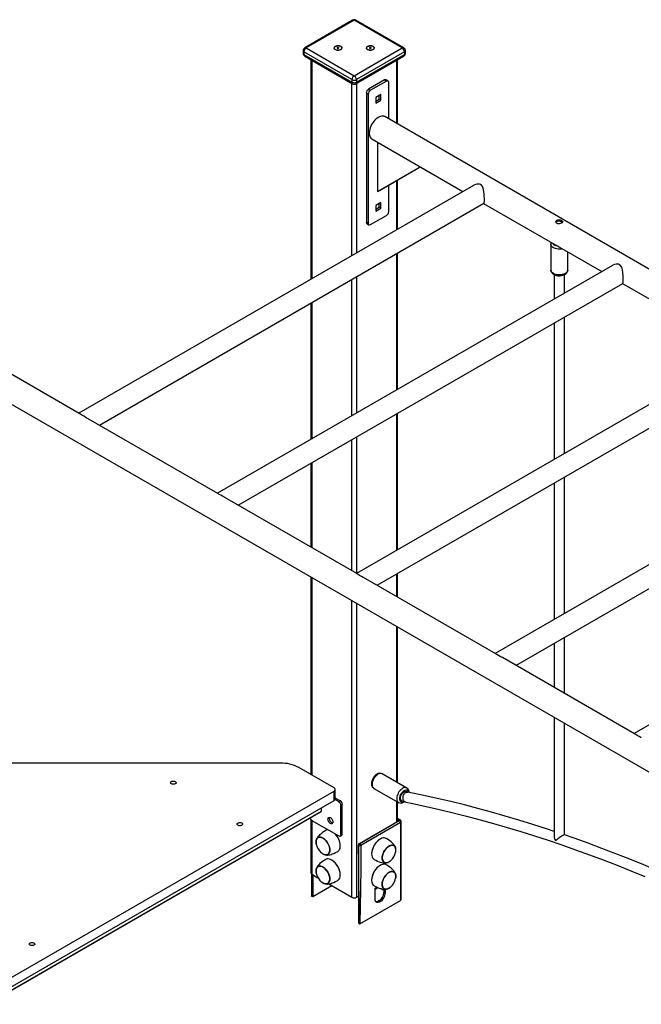
# Model space of a CAD drawing. Units: millimetres. Extents: x 24067 to 41544, y 14992 to 26678.
# Drawn here: x 39464 to 40426, y 20121 to 21647 of the extents above; entities that cross this region are included whole.
import ezdxf

# ---------------------------------------------------------------- set-up
doc = ezdxf.new("R2010")
doc.units = ezdxf.units.MM
doc.layers.add('AXONOMETRIC', color=7, linetype='Continuous')
doc.layers.add('TIPTAP_DIM', color=9, linetype='Continuous')

# ---------------------------------------------------------------- blocks, each defined once
blk = doc.blocks.new('TKR001-4_axonometric')
at = {"layer": 'AXONOMETRIC'}
for p, q in [((1259.2, 3846), (1185, 3803.2)), ((1261.7, 3845.8), (1187.5, 3802.9)), ((1336, 3802.9), (1261.7, 3845.8)), ((1338.5, 3803.2), (1264.2, 3846)), ((1182.5, 3798.8), (1182.5, 3794.7)), ((1187.5, 3802.9), (1261.7, 3760)), ((1236, 3803.7), (1235.3, 3803.3)), ((1235.3, 3803.3), (1236, 3802.9)), ((1236, 3802.9), (1235.3, 3802.5)), ((1235.3, 3802.5), (1236, 3802.1)), ((1236.7, 3803.3), (1236, 3803.7)), ((1236, 3802.9), (1236, 3803.7)), ((1236.3, 3802.2), (1236, 3802.9)), ((1236, 3802.1), (1236.7, 3802.5)), ((1237.4, 3803.7), (1236.7, 3803.3)), ((1236.7, 3802.5), (1236.7, 3803.3)), ((1236.7, 3802.5), (1237.4, 3802.1)), ((1237.2, 3802.2), (1237.4, 3802.9)), ((1238.1, 3803.3), (1237.4, 3803.7)), ((1237.4, 3802.9), (1237.4, 3803.7)), ((1237.4, 3802.9), (1238.1, 3803.3)), ((1238.1, 3802.5), (1237.4, 3802.9)), ((1237.4, 3802.1), (1238.1, 3802.5)), ((1261.7, 3760), (1336, 3802.9)), ((1286, 3803.7), (1285.3, 3803.3)), ((1285.3, 3803.3), (1286, 3802.9)), ((1286, 3802.9), (1285.3, 3802.5)), ((1285.3, 3802.5), (1286, 3802.1)), ((1286.7, 3803.3), (1286, 3803.7)), ((1286, 3802.9), (1286, 3803.7)), ((1286.3, 3802.2), (1286, 3802.9)), ((1286, 3802.1), (1286.7, 3802.5)), ((1287.4, 3803.7), (1286.7, 3803.3)), ((1286.7, 3802.5), (1286.7, 3803.3)), ((1286.7, 3802.5), (1287.4, 3802.1)), ((1287.2, 3802.2), (1287.4, 3802.9)), ((1288.1, 3803.3), (1287.4, 3803.7)), ((1287.4, 3802.9), (1287.4, 3803.7)), ((1287.4, 3802.9), (1288.1, 3803.3)), ((1288.1, 3802.5), (1287.4, 3802.9)), ((1287.4, 3802.1), (1288.1, 3802.5)), ((1341, 3794.7), (1341, 3798.8)), ((1258.2, 3753.9), (1183.9, 3796.8)), ((1183.9, 3796.8), (1183.9, 3792.7)), ((1183.9, 3792.7), (1258.2, 3749.8)), ((1185, 3790.4), (1259.2, 3747.5)), ((1194.5, 3784.9), (1194.5, 3444.6)), ((1196, 3784.1), (1196, 3445.4)), ((1264.2, 3747.5), (1338.5, 3790.4)), ((1339.5, 3796.8), (1265.2, 3753.9)), ((1265.2, 3749.8), (1339.5, 3792.7)), ((1327.5, 3686), (1327.5, 3784.1)), ((1328.9, 3685.1), (1328.9, 3784.9)), ((1339.5, 3796.8), (1339.5, 3792.7)), ((1258.2, 3753.9), (1258.2, 3749.8)), ((1265.2, 3753.9), (1265.2, 3749.8)), ((1308.7, 3753.3), (1284, 3739)), ((1308.7, 3753.3), (1311.6, 3751.7)), ((1314.1, 3751.9), (1311.2, 3753.6)), ((1258.2, 3481.3), (1258.2, 3748.1)), ((1265.2, 3748.1), (1265.2, 3485.4)), ((1286.8, 3737.4), (1284, 3739)), ((1311.6, 3751.7), (1286.8, 3737.4)), ((1315.1, 3693.1), (1315.1, 3749.6)), ((1280.5, 3732.9), (1283.3, 3731.3)), ((1280.5, 3732.9), (1280.5, 3532.8)), ((1283.3, 3731.3), (1283.3, 3531.2)), ((1303.1, 3730.8), (1295.3, 3726.4)), ((1295.3, 3726.4), (1295.3, 3717.4)), ((1295.3, 3720.6), (1300.2, 3723.5)), ((1300.2, 3723.5), (1300.2, 3729.2)), ((1303.1, 3721.9), (1300.2, 3723.5)), ((1303.1, 3721.9), (1303.1, 3730.8)), ((1295.3, 3717.4), (1303.1, 3721.9)), ((2678, 2906.3), (1309.2, 3696.5)), ((1289.2, 3661.9), (1430.1, 3580.6)), ((1297.8, 3656.9), (1297.8, 3580.4)), ((1297.8, 3580.4), (1364, 3618.7)), ((1300.6, 3582), (1364, 3618.7)), ((1446.4, 3590), (835.1, 3237.1)), ((1315.1, 3549.6), (1315.1, 3590.4)), ((1327.5, 3521.3), (1327.5, 3597.6)), ((1328.9, 3522.2), (1328.9, 3598.4)), ((1300.6, 3582), (1297.8, 3580.4)), ((867.1, 3218.6), (1462.4, 3562.3)), ((1303.1, 3563.5), (1295.3, 3559)), ((1295.3, 3559), (1295.3, 3550)), ((1295.3, 3553.3), (1300.2, 3556.1)), ((1295.3, 3550), (1303.1, 3554.5)), ((1300.2, 3556.1), (1300.2, 3561.8)), ((1303.1, 3554.5), (1300.2, 3556.1)), ((1303.1, 3554.5), (1303.1, 3563.5)), ((1462.1, 3562.1), (1645, 3456.5)), ((1286.8, 3529.2), (1311.6, 3543.5)), ((1283.3, 3531.2), (1280.5, 3532.8)), ((1281.5, 3530.6), (1284.3, 3528.9)), ((1566.2, 3498.8), (1566.2, 3458.8)), ((1327.5, 3273.1), (1327.5, 3484.4)), ((1328.9, 3274), (1328.9, 3485.2)), ((1592.2, 3458.8), (1592.2, 3487)), ((1661.4, 3465.9), (1050, 3113)), ((1265.2, 3448.5), (1265.2, 3237.2)), ((1571.2, 3451.8), (1571.2, 3413.8)), ((1587.2, 3423.1), (1587.2, 3451.8)), ((1082, 3094.5), (1677.4, 3438.2)), ((1258.2, 3233.1), (1258.2, 3444.4)), ((1677, 3438), (1860, 3332.4)), ((1194.5, 3407.6), (1194.5, 3196.4)), ((1196, 3408.5), (1196, 3197.2)), ((1571.2, 3376.9), (1571.2, 3165.7)), ((1587.2, 3174.9), (1587.2, 3386.1)), ((1876.3, 3341.8), (1265, 2988.9)), ((835.8, 3236.6), (674.2, 3330)), ((1297, 2970.4), (1892.3, 3314.1)), ((654.2, 3295.3), (2043, 2493.6)), ((1327.5, 3025), (1327.5, 3236.2)), ((1328.9, 3025.8), (1328.9, 3237)), ((1050.8, 3112.5), (846.3, 3230.6)), ((2091.3, 3217.7), (1480, 2864.8)), ((1258.2, 2992.8), (1258.2, 3196.2)), ((1265.2, 3200.3), (1265.2, 2989)), ((1512, 2846.3), (2107.3, 3190)), ((1194.5, 3159.4), (1194.5, 3029.6)), ((1196, 3160.3), (1196, 3028.8)), ((1571.2, 3128.7), (1571.2, 2917.5)), ((1587.2, 2926.7), (1587.2, 3137.9)), ((1265.8, 2988.5), (1061.3, 3106.5)), ((2306.3, 3093.6), (1694.9, 2740.7)), ((1194.5, 2983.4), (1194.5, 2677.3)), ((1196, 2982.6), (1196, 2676.5)), ((1480.7, 2864.4), (1276.2, 2982.4)), ((1327.5, 2952.8), (1327.5, 2988)), ((1328.9, 2952), (1328.9, 2988.9)), ((1258.2, 2487.1), (1258.2, 2946.7)), ((1265.2, 2942.6), (1265.2, 2487.1)), ((1327.5, 2665.4), (1327.5, 2906.6)), ((1328.9, 2664.5), (1328.9, 2905.8)), ((1587.2, 2802.9), (1587.2, 2889.8)), ((1571.2, 2880.5), (1571.2, 2812.1)), ((1695.7, 2740.3), (1491.2, 2858.3)), ((1571.2, 2765.9), (1571.2, 2581.8)), ((1587.2, 2583.6), (1587.2, 2756.7)), ((1147.6, 2694.9), (694, 2694.9)), ((1230.6, 2656.5), (1175.8, 2688.1)), ((1343.2, 2656.3), (1305, 2678.4)), ((1292, 2655.8), (1330.2, 2633.8)), ((694, 2341.8), (1230.6, 2651.6)), ((1230.6, 2636.9), (1230.6, 2651.6)), ((1232.4, 2639.3), (1232.4, 2654)), ((1239.8, 2636.5), (1232.4, 2640.8)), ((694, 2327.1), (1230.6, 2636.9)), ((1210.8, 2620.6), (1210.8, 2625.5)), ((1232.2, 2638.4), (1237.7, 2635.3)), ((1237.7, 2635.3), (1239.8, 2636.5)), ((1243.3, 2630.4), (1241.2, 2629.1)), ((1241.2, 2584.2), (1241.2, 2629.1)), ((1243.3, 2585.4), (1243.3, 2630.4)), ((1327.5, 2603.8), (1327.5, 2635.4)), ((1328.9, 2604.7), (1328.9, 2634.5)), ((694, 2322.2), (1210.8, 2620.6)), ((694, 2321.2), (1210.2, 2619.2)), ((1332.8, 2606.9), (1328.9, 2609.1)), ((1194.5, 2607.2), (1194.5, 2525)), ((1195.2, 2606.7), (1237.7, 2582.2)), ((1196, 2606.3), (1196, 2523)), ((1269.8, 2570.5), (1331.2, 2606)), ((1270.2, 2570.3), (1331.5, 2605.8)), ((1333.3, 2602.7), (1272, 2567.3)), ((1331.5, 2606.8), (1328.9, 2608.3)), ((1331.2, 2606.6), (1328.9, 2607.9)), ((1331.2, 2606.6), (1331.5, 2606.8)), ((1331.2, 2606.6), (1331.2, 2606)), ((1331.5, 2605.8), (1331.2, 2606)), ((1333.3, 2602.7), (1333.3, 2482.3)), ((1334.4, 2483.8), (1334.4, 2604.2)), ((1240.2, 2581.9), (1242.3, 2583.2)), ((1241.2, 2584.2), (1243.3, 2585.4)), ((1202.9, 2575), (1202.8, 2574.4)), ((1240.2, 2566.7), (1240.2, 2566.8)), ((1268.4, 2567.3), (1268.1, 2567.5)), ((1268.1, 2567.5), (1268.1, 2447)), ((1269.8, 2570.5), (1270.2, 2570.3)), ((1301.8, 2577.3), (1301.8, 2577.2)), ((1288.6, 2554.4), (1288.6, 2554.4)), ((1227.1, 2544.7), (1227, 2544.7)), ((1301.8, 2536.4), (1301.8, 2536.4)), ((1313.7, 2541), (1314, 2541)), ((1195.7, 2523.2), (1195.4, 2489.1)), ((1196, 2522.9), (1195.5, 2488.9)), ((1196, 2523), (1205.6, 2517.4)), ((1197.4, 2522.2), (1197.4, 2487.9)), ((1202.9, 2530.1), (1202.8, 2529.4)), ((1240.2, 2521.8), (1240.2, 2521.9)), ((1227.1, 2505), (1197.4, 2487.9)), ((1214.9, 2508.5), (1215.4, 2508.4)), ((1222.3, 2507.8), (1258.2, 2487.1)), ((1288.6, 2513.6), (1288.6, 2513.5)), ((1294, 2501), (1296.9, 2502.7)), ((1294, 2499.7), (1298.1, 2502.1)), ((1197.4, 2487.9), (1195.5, 2488.9)), ((1265.2, 2487.1), (1268.1, 2488.7)), ((1294, 2484), (1294, 2501)), ((1307.4, 2497.8), (1303.4, 2500.2)), ((1307.4, 2499.3), (1307.4, 2494.3)), ((1307.4, 2494.3), (1309.5, 2493)), ((1309.5, 2499.3), (1309.5, 2493)), ((1270.5, 2446), (1333.3, 2482.3)), ((1300.3, 2482), (1298.9, 2481.2)), ((1298.9, 2481.2), (1301.1, 2480)), ((1300.3, 2482), (1302.5, 2480.8)), ((1302.5, 2480.8), (1301.1, 2480)), ((1269.9, 2446), (1268.1, 2447))]:
    blk.add_line(p, q, dxfattribs=at)
at = {"layer": 'AXONOMETRIC', "flags": 128}
for points in [[(1232.5, 3800.5), (1233.7, 3799.9), (1235, 3799.6), (1236.5, 3799.4), (1238, 3799.5), (1239.4, 3799.8), (1240.7, 3800.3), (1241.7, 3801), (1242.4, 3801.7), (1242.7, 3802.6), (1242.6, 3803.4), (1242.2, 3804.3), (1241.5, 3805), (1240.4, 3805.6), (1239.1, 3806.1), (1237.7, 3806.3), (1236.1, 3806.4), (1234.7, 3806.2), (1233.3, 3805.8), (1232.2, 3805.2), (1231.4, 3804.5), (1230.9, 3803.7), (1230.7, 3802.8), (1231, 3801.9), (1231.5, 3801.1), (1232.5, 3800.5)], [(1232.5, 3805.4), (1233.7, 3805.9), (1235, 3806.2), (1236.5, 3806.4), (1238, 3806.3), (1239.4, 3806), (1240.7, 3805.5), (1241.7, 3804.9), (1242.4, 3804.1), (1242.7, 3803.2), (1242.6, 3802.4), (1242.2, 3801.5), (1241.5, 3800.8), (1240.4, 3800.2), (1239.1, 3799.7), (1237.7, 3799.5), (1236.1, 3799.5), (1234.7, 3799.6), (1233.3, 3800), (1232.2, 3800.6), (1231.4, 3801.3), (1230.9, 3802.1), (1230.7, 3803), (1231, 3803.9), (1231.5, 3804.7), (1232.5, 3805.4)], [(1282.5, 3800.5), (1283.7, 3799.9), (1285, 3799.6), (1286.5, 3799.4), (1288, 3799.5), (1289.4, 3799.8), (1290.7, 3800.3), (1291.7, 3801), (1292.4, 3801.7), (1292.7, 3802.6), (1292.6, 3803.4), (1292.2, 3804.3), (1291.5, 3805), (1290.4, 3805.6), (1289.1, 3806.1), (1287.7, 3806.3), (1286.1, 3806.4), (1284.7, 3806.2), (1283.3, 3805.8), (1282.2, 3805.2), (1281.4, 3804.5), (1280.9, 3803.7), (1280.7, 3802.8), (1281, 3801.9), (1281.5, 3801.1), (1282.5, 3800.5)], [(1282.5, 3805.4), (1283.7, 3805.9), (1285, 3806.2), (1286.5, 3806.4), (1288, 3806.3), (1289.4, 3806), (1290.7, 3805.5), (1291.7, 3804.9), (1292.4, 3804.1), (1292.7, 3803.2), (1292.6, 3802.4), (1292.2, 3801.5), (1291.5, 3800.8), (1290.4, 3800.2), (1289.1, 3799.7), (1287.7, 3799.5), (1286.1, 3799.5), (1284.7, 3799.6), (1283.3, 3800), (1282.2, 3800.6), (1281.4, 3801.3), (1280.9, 3802.1), (1280.7, 3803), (1281, 3803.9), (1281.5, 3804.7), (1282.5, 3805.4)], [(1309.2, 3696.5), (1309, 3696.6), (1307.6, 3697.2), (1306, 3697.4), (1304.3, 3697.4), (1302.5, 3697), (1300.6, 3696.3), (1298.7, 3695.3), (1296.8, 3693.9), (1295, 3692.4), (1293.2, 3690.6), (1291.6, 3688.6), (1290.1, 3686.4), (1288.7, 3684.1), (1287.5, 3681.7), (1286.6, 3679.3), (1285.8, 3676.8), (1285.3, 3674.5), (1285.1, 3672.1), (1285.1, 3670), (1285.3, 3667.9), (1285.8, 3666.1), (1286.6, 3664.6), (1287.5, 3663.2), (1288.7, 3662.2), (1289.2, 3661.9)], [(1463.2, 3568.2), (1463.2, 3570.1), (1463.1, 3572.3), (1463, 3574.6), (1462.9, 3576.9), (1462.5, 3579.9), (1462, 3582.9), (1461.4, 3585.6), (1460.3, 3588.1), (1458.5, 3590.4), (1457.2, 3591.2), (1455.8, 3591.7), (1454, 3592), (1452.2, 3591.9), (1449.5, 3591.4), (1446.9, 3590.3), (1446.4, 3590)], [(1462.4, 3562.3), (1462.5, 3562.3), (1462.8, 3562.9), (1463.1, 3564.2), (1463.2, 3565.4), (1463.2, 3566.9), (1463.2, 3568.2)], [(1575.5, 3536), (1576.9, 3536.5), (1578.5, 3536.7), (1580.3, 3536.4), (1581.9, 3535.9), (1583.3, 3535.2), (1584.1, 3534.5), (1584.5, 3533.7), (1584.2, 3532.9), (1583.4, 3532), (1582.1, 3531.3), (1580.6, 3530.8), (1578.9, 3530.5), (1577.1, 3530.6), (1575.7, 3531.1), (1574.6, 3531.9), (1574, 3533), (1574, 3534.2), (1574.6, 3535.3), (1575.5, 3536)], [(1574.2, 3532.8), (1574.6, 3533.6), (1575.5, 3534.4)], [(1575.5, 3534.4), (1576.9, 3534.9), (1578.5, 3535), (1580.3, 3534.8), (1581.9, 3534.2), (1583.3, 3533.5), (1584.1, 3532.8), (1584.1, 3532.8)], [(1583.9, 3491.8), (1581.9, 3491.4), (1579.7, 3491.3), (1577.6, 3491.3), (1575.5, 3491.6), (1573.5, 3492), (1571.6, 3492.7), (1570, 3493.5), (1568.6, 3494.4), (1567.5, 3495.5), (1566.7, 3496.6), (1566.3, 3497.8), (1566.2, 3498.8)], [(1577.3, 3495.6), (1576.2, 3495.7), (1574.4, 3496.2), (1572.8, 3496.8), (1571.5, 3497.5), (1570.4, 3498.5), (1569.7, 3499.5), (1569.4, 3500.1)], [(1678.2, 3444.1), (1678.2, 3446), (1678.1, 3448.2), (1678, 3450.5), (1677.8, 3452.8), (1677.5, 3455.8), (1677, 3458.8), (1676.3, 3461.5), (1675.3, 3464), (1673.4, 3466.3), (1672.2, 3467.1), (1670.8, 3467.7), (1669, 3467.9), (1667.1, 3467.8), (1664.5, 3467.3), (1661.9, 3466.2), (1661.4, 3465.9)], [(1566.2, 3458.8), (1566.4, 3457.4), (1566.8, 3456.1), (1567.5, 3454.8), (1568.5, 3453.7), (1569.7, 3452.7), (1571.2, 3451.8), (1572.9, 3451), (1574.8, 3450.5), (1576.8, 3450.1), (1578.8, 3450), (1580.8, 3450.1), (1582.8, 3450.3), (1584.7, 3450.8), (1586.5, 3451.4), (1588.2, 3452.3), (1589.6, 3453.4), (1590.7, 3454.5), (1591.4, 3455.7), (1592, 3457), (1592.2, 3458.5), (1592.2, 3458.9)], [(1592.2, 3458.8), (1592.2, 3458.5), (1591.9, 3457.2), (1591.3, 3456), (1590.4, 3454.9), (1589.1, 3453.9), (1587.6, 3453), (1585.9, 3452.3), (1583.9, 3451.8), (1581.9, 3451.4), (1579.7, 3451.3), (1577.6, 3451.3), (1575.5, 3451.6), (1573.5, 3452), (1571.6, 3452.7), (1570, 3453.5), (1568.6, 3454.4), (1567.5, 3455.5), (1566.7, 3456.6), (1566.3, 3457.8), (1566.2, 3458.8)], [(1677.4, 3438.2), (1677.4, 3438.2), (1677.8, 3438.8), (1678, 3440.1), (1678.1, 3441.3), (1678.2, 3442.8), (1678.2, 3444.1)], [(846.3, 3230.6), (845.8, 3230.9), (842.9, 3232.5), (840, 3234), (837.8, 3235.4), (836.8, 3236), (836, 3236.5), (835.8, 3236.6)], [(1061.3, 3106.5), (1060.7, 3106.8), (1057.8, 3108.4), (1055, 3109.9), (1052.8, 3111.3), (1051.7, 3111.9), (1051, 3112.4), (1050.8, 3112.5)], [(1276.2, 2982.4), (1275.7, 2982.7), (1272.8, 2984.3), (1269.9, 2985.8), (1267.7, 2987.2), (1266.7, 2987.8), (1265.9, 2988.4), (1265.8, 2988.4)], [(1491.2, 2858.3), (1490.6, 2858.6), (1487.7, 2860.2), (1484.9, 2861.7), (1482.7, 2863.1), (1481.7, 2863.7), (1480.9, 2864.3), (1480.7, 2864.3)], [(1706.2, 2734.2), (1705.6, 2734.5), (1702.7, 2736.1), (1699.9, 2737.6), (1697.6, 2739), (1696.6, 2739.7), (1695.9, 2740.2), (1695.7, 2740.3)], [(1297, 2677.9), (1296.1, 2677.3), (1294.6, 2676.2), (1293.3, 2674.8), (1292, 2673.2), (1290.9, 2671.5), (1290, 2669.7), (1289.3, 2667.9), (1288.7, 2666), (1288.5, 2664.1), (1288.4, 2662.2), (1288.7, 2660.5), (1289.2, 2659), (1289.9, 2657.8), (1290.8, 2656.7), (1292, 2655.9), (1292, 2655.8)], [(1298.5, 2677.7), (1297, 2676.7), (1295.5, 2675.4), (1294.1, 2673.9), (1292.8, 2672.2), (1291.7, 2670.4), (1290.8, 2668.5), (1290.1, 2666.5), (1289.6, 2664.6), (1289.3, 2662.7), (1289.3, 2660.9), (1289.6, 2659.4), (1290.1, 2658), (1290.8, 2656.9), (1291.7, 2656), (1292, 2655.8)], [(978.7, 2662.9), (978, 2663.5), (977.6, 2664.1), (977.5, 2664.9), (977.8, 2665.6), (978.5, 2666.2), (979.5, 2666.7), (980.6, 2667), (981.9, 2667.1), (983.1, 2666.9), (984.3, 2666.6), (985.2, 2666.1), (985.7, 2665.4), (986, 2664.7), (985.8, 2664), (985.3, 2663.3), (984.5, 2662.7), (983.4, 2662.4), (982.2, 2662.2), (980.9, 2662.2), (979.7, 2662.4), (978.7, 2662.9)], [(1336.7, 2655.7), (1335.2, 2654.7), (1333.7, 2653.4), (1332.3, 2651.9), (1331, 2650.2), (1329.9, 2648.3), (1329, 2646.4), (1328.2, 2644.5), (1327.8, 2642.5), (1327.5, 2640.6), (1327.5, 2638.9), (1327.8, 2637.3), (1328.2, 2635.9), (1329, 2634.8), (1329.9, 2634), (1330.2, 2633.8)], [(1338.8, 2652), (1337.4, 2651.1), (1336.2, 2649.9), (1335, 2648.5), (1333.9, 2646.9), (1333, 2645.2), (1332.4, 2643.5), (1331.9, 2641.8), (1331.7, 2640.1), (1331.8, 2638.6), (1332.1, 2637.3), (1332.7, 2636.2), (1333.4, 2635.4), (1334.4, 2634.9), (1335.5, 2634.7), (1336.8, 2634.8), (1338.1, 2635.3)], [(1334.8, 2636.9), (1334.5, 2637.1), (1333.8, 2637.9), (1333.3, 2638.9), (1333.1, 2640.2), (1333.2, 2641.7), (1333.5, 2643.2), (1334.1, 2644.8), (1334.9, 2646.3), (1335.9, 2647.7), (1337, 2649), (1338.2, 2650), (1339.4, 2650.7), (1340.6, 2651.1), (1341.7, 2651.1), (1342.7, 2650.8), (1342.8, 2650.8)], [(1341.6, 2634.3), (1341.2, 2634.4), (1340, 2634.9), (1339, 2635.8), (1338.2, 2637), (1337.6, 2638.5), (1337.3, 2640), (1337.3, 2641.7), (1337.5, 2643.5), (1338, 2645.1), (1338.8, 2646.6), (1339.7, 2647.9), (1340.8, 2648.9), (1342.1, 2649.6), (1343.3, 2650), (1344.6, 2650), (1344.7, 2649.9)], [(1345.6, 2649.9), (1345.2, 2650.9), (1344.5, 2651.9), (1343.7, 2652.6), (1342.6, 2652.9), (1341.4, 2652.9), (1340.1, 2652.6), (1338.8, 2652)], [(1571.2, 2589.2), (1559.4, 2593.1), (1538.1, 2600), (1516.8, 2606.6), (1495.6, 2612.9), (1474.4, 2618.9), (1453.3, 2624.7), (1432.2, 2630.2), (1411.2, 2635.3), (1390.2, 2640.2), (1369.4, 2644.9), (1349.6, 2649), (1344.8, 2649.9)], [(1341.6, 2634.3), (1352.5, 2632.1), (1373.2, 2627.7), (1393.9, 2623), (1414.7, 2618), (1435.6, 2612.8), (1456.5, 2607.2), (1477.5, 2601.4), (1498.6, 2595.3), (1519.7, 2589), (1540.8, 2582.3), (1562, 2575.4), (1583.3, 2568.2), (1604.5, 2560.7), (1625.9, 2552.9), (1647.3, 2544.9), (1668.7, 2536.6), (1690.1, 2528), (1711.6, 2519.1)], [(1228.8, 2603.6), (1228.7, 2602.5), (1228.3, 2601.7), (1227.7, 2601.1), (1226.9, 2600.8), (1225.9, 2600.9), (1224.9, 2601.4), (1223.9, 2602.1), (1223, 2603.1), (1222.2, 2604.3), (1221.6, 2605.6), (1221.2, 2606.9), (1221.1, 2608.1), (1221.2, 2609.2), (1221.6, 2610), (1222.2, 2610.6), (1223, 2610.9), (1223.9, 2610.8), (1224.9, 2610.4), (1225.9, 2609.6), (1226.9, 2608.6), (1227.7, 2607.4), (1228.3, 2606.2), (1228.7, 2604.9), (1228.8, 2603.6)], [(1223.2, 2609.3), (1223.3, 2610.4), (1223.5, 2610.9)], [(1081.6, 2598.6), (1080.8, 2599.2), (1080.4, 2599.9), (1080.4, 2600.6), (1080.7, 2601.3), (1081.4, 2602), (1082.3, 2602.4), (1083.5, 2602.7), (1084.7, 2602.8), (1086, 2602.7), (1087.1, 2602.3), (1088, 2601.8), (1088.6, 2601.2), (1088.8, 2600.4), (1088.7, 2599.7), (1088.2, 2599.1), (1087.4, 2598.5), (1086.3, 2598.1), (1085.1, 2597.9), (1083.8, 2597.9), (1082.6, 2598.2), (1081.6, 2598.6)], [(1203, 2569.5), (1202.9, 2569.6), (1202.7, 2571.6), (1202.7, 2573.5), (1202.9, 2575.2), (1203.4, 2576.7), (1204.2, 2578), (1205.1, 2579), (1206.2, 2579.7), (1207.5, 2580.1), (1208.9, 2580.1), (1210.5, 2579.9), (1212.1, 2579.3), (1213.7, 2578.5), (1215.3, 2577.3), (1216.9, 2575.9), (1218.3, 2574.3), (1219.7, 2572.5), (1220.9, 2570.5), (1222, 2568.5), (1222.8, 2566.4), (1223.4, 2564.3), (1223.8, 2562.3), (1223.9, 2560.3), (1223.9, 2560.3)], [(1206, 2579.6), (1204.9, 2578.8), (1204, 2577.8), (1203.3, 2576.5), (1202.9, 2575), (1202.7, 2573.2), (1202.7, 2571.3), (1203, 2569.5)], [(1217.7, 2590.6), (1215.2, 2589.1), (1212.5, 2587.3), (1210.4, 2585.6), (1208.6, 2584.1), (1207.2, 2582.7), (1206, 2581.4), (1205.1, 2580.1), (1204.3, 2578.8), (1203.6, 2577.5), (1203.1, 2575.9), (1203, 2575.2)], [(1210.8, 2556), (1212.3, 2554.8), (1213.9, 2553.9), (1215.5, 2553.2), (1217.1, 2552.8), (1218.6, 2552.8), (1219.9, 2553.1), (1221.1, 2553.7), (1222.1, 2554.6), (1222.9, 2555.7), (1223.5, 2557.2), (1223.8, 2558.8), (1223.9, 2560.6), (1223.7, 2562.6), (1223.3, 2564.6), (1222.7, 2566.7), (1221.8, 2568.8), (1220.7, 2570.9), (1219.5, 2572.8), (1218.1, 2574.6), (1216.6, 2576.2), (1215, 2577.5), (1213.4, 2578.6), (1211.8, 2579.4), (1210.2, 2580), (1208.7, 2580.2), (1207.3, 2580), (1206, 2579.6), (1206, 2579.6)], [(1311.2, 2578.2), (1310.9, 2578.3), (1309.5, 2578.8), (1308, 2579.1), (1306.3, 2578.9), (1304.5, 2578.5), (1302.7, 2577.7), (1300.8, 2576.6), (1299, 2575.3), (1297.2, 2573.6), (1295.5, 2571.8), (1294, 2569.7), (1292.6, 2567.6), (1291.4, 2565.3), (1290.3, 2562.9), (1289.5, 2560.5), (1289, 2558.2), (1288.7, 2555.9), (1288.6, 2553.7), (1288.8, 2551.7), (1289.3, 2549.9), (1290, 2548.4), (1290.9, 2547.1), (1292.1, 2546.1), (1292.5, 2545.8)], [(1326, 2562), (1325.7, 2563.7), (1325.2, 2565.2), (1324.5, 2566.5), (1323.8, 2567.7), (1322.9, 2568.9), (1321.8, 2570.1), (1320.5, 2571.4), (1318.9, 2572.8), (1317, 2574.3), (1314.7, 2576), (1312.1, 2577.6), (1311.1, 2578.2)], [(1587.1, 2583.7), (1586.7, 2583.7), (1585.8, 2583.3), (1584.5, 2582.6), (1583.1, 2581.7), (1581.3, 2580.5), (1578.7, 2578.7), (1577, 2577.5), (1575.5, 2576.3), (1573.6, 2574.8), (1573.5, 2574.8), (1573.5, 2574.8)], [(1854, 2471.7), (1840.1, 2478.5), (1818.3, 2489), (1796.6, 2499.2), (1774.9, 2509.1), (1753.2, 2518.7), (1731.5, 2528.1), (1709.9, 2537.2), (1688.3, 2546), (1666.7, 2554.5), (1645.2, 2562.8), (1623.7, 2570.8), (1602.2, 2578.5), (1587.1, 2583.8)], [(1236.3, 2558.2), (1237.1, 2558.7), (1238.2, 2559.8), (1239.1, 2561.2), (1239.7, 2562.8), (1240.1, 2564.7), (1240.2, 2566.7)], [(1269.9, 2446), (1269.5, 2480), (1268.9, 2514), (1268.6, 2540.7), (1268.4, 2567.3)], [(1272, 2567.3), (1271.8, 2533.4), (1271.3, 2499.4), (1270.5, 2446)], [(1318.1, 2543.6), (1316.8, 2542.7), (1315.2, 2541.6), (1313.6, 2540.9), (1312, 2540.5), (1310.6, 2540.4), (1309.2, 2540.6), (1308, 2541.1), (1306.9, 2542), (1306.1, 2543.1), (1305.5, 2544.5), (1305.1, 2546.1), (1304.9, 2547.8), (1305.1, 2549.8), (1305.4, 2551.8), (1306, 2553.9), (1306.8, 2556), (1307.8, 2558), (1309.1, 2560), (1310.4, 2561.8), (1311.9, 2563.4), (1313.4, 2564.9), (1315.1, 2566), (1316.7, 2566.9), (1318.3, 2567.5), (1319.8, 2567.7), (1321.2, 2567.7), (1322.5, 2567.3), (1323.7, 2566.6), (1324.6, 2565.6), (1325.4, 2564.4), (1325.4, 2564.4)], [(1322.9, 2566.9), (1322.4, 2567.2), (1321, 2567.5), (1319.6, 2567.5), (1318, 2567.2), (1316.4, 2566.6), (1314.7, 2565.7), (1313.1, 2564.4), (1311.6, 2562.9), (1310.1, 2561.2), (1308.8, 2559.4), (1307.6, 2557.3), (1306.6, 2555.3), (1305.9, 2553.1), (1305.4, 2551), (1305.1, 2549), (1305.1, 2547.1), (1305.4, 2545.4), (1305.9, 2543.9)], [(1325.8, 2557.1), (1325.9, 2557.7), (1326.1, 2559.6), (1326.1, 2561.5), (1325.8, 2563.1), (1325.3, 2564.6), (1324.5, 2565.8), (1323.5, 2566.8), (1322.3, 2567.4), (1321, 2567.7), (1319.6, 2567.7), (1318, 2567.4), (1316.4, 2566.8), (1314.8, 2565.9), (1313.2, 2564.7), (1311.6, 2563.2), (1310.2, 2561.5), (1308.9, 2559.7), (1307.7, 2557.7), (1306.7, 2555.7), (1305.9, 2553.6)], [(1223.9, 2560.3), (1223.8, 2558.5), (1223.4, 2556.9), (1222.8, 2555.5), (1222, 2554.4), (1220.9, 2553.6), (1219.7, 2553), (1218.3, 2552.8), (1216.9, 2552.9), (1215.3, 2553.3), (1213.7, 2554), (1212.1, 2555), (1210.8, 2556)], [(1214.9, 2553.4), (1216.6, 2552.9), (1218.1, 2552.6), (1219.5, 2552.5), (1221, 2552.5), (1222.5, 2552.7), (1224.1, 2553), (1225.8, 2553.5), (1227.8, 2554.1), (1230.1, 2555), (1232.6, 2556.2), (1235.4, 2557.6), (1236.4, 2558.2)], [(1305.9, 2553.6), (1305.3, 2551.5), (1305, 2549.5), (1304.9, 2547.6), (1305.1, 2545.8), (1305.5, 2544.2), (1306.2, 2542.9), (1307.1, 2541.8), (1308.1, 2541), (1309.4, 2540.5), (1310.8, 2540.4), (1312.3, 2540.5), (1313.9, 2541), (1315.5, 2541.8), (1317.1, 2542.8), (1318.1, 2543.6)], [(1222.9, 2510.9), (1223.5, 2512.4), (1223.8, 2514), (1223.9, 2515.8), (1223.7, 2517.8), (1223.3, 2519.9), (1222.6, 2522), (1221.7, 2524), (1220.7, 2526.1), (1219.4, 2528), (1218, 2529.8), (1216.5, 2531.3), (1214.9, 2532.7), (1213.3, 2533.8), (1211.7, 2534.6), (1210.1, 2535.1), (1208.6, 2535.2), (1207.2, 2535.1), (1206, 2534.6), (1204.9, 2533.9), (1204, 2532.8), (1203.3, 2531.5), (1202.9, 2529.9), (1202.7, 2528.2), (1202.7, 2526.3), (1203, 2524.6)], [(1203, 2524.6), (1203, 2524.6), (1202.7, 2526.6), (1202.7, 2528.5), (1202.9, 2530.2), (1203.4, 2531.7), (1204.1, 2533), (1205, 2534), (1206.1, 2534.7), (1207.4, 2535.1), (1208.8, 2535.2), (1210.4, 2535), (1212, 2534.5), (1213.6, 2533.6), (1215.2, 2532.5), (1216.8, 2531.1), (1218.3, 2529.5), (1219.6, 2527.7), (1220.8, 2525.8), (1221.9, 2523.7), (1222.7, 2521.6), (1223.4, 2519.5), (1223.7, 2517.5), (1223.9, 2515.5), (1223.8, 2513.7), (1223.4, 2512.1), (1222.8, 2510.7), (1222, 2509.6), (1221, 2508.7), (1219.8, 2508.1), (1218.4, 2507.9), (1217, 2507.9), (1215.4, 2508.3), (1213.8, 2509), (1212.2, 2510), (1210.8, 2511.1)], [(1217.7, 2545.7), (1215.2, 2544.2), (1212.5, 2542.4), (1210.4, 2540.7), (1208.6, 2539.2), (1207.2, 2537.8), (1206, 2536.5), (1205.1, 2535.2), (1204.3, 2533.9), (1203.6, 2532.5), (1203.1, 2531), (1203, 2530.3)], [(1222.9, 2520.6), (1222.2, 2522.7), (1221.2, 2524.8), (1220.1, 2526.8), (1218.7, 2528.7), (1217.3, 2530.4), (1215.7, 2531.9), (1214.1, 2533.1), (1212.5, 2534.1), (1210.8, 2534.7), (1209.3, 2535), (1207.8, 2535), (1206.5, 2534.7), (1205.9, 2534.4)], [(1236.3, 2513.3), (1237.5, 2514.1), (1238.5, 2515.3), (1239.3, 2516.8), (1239.9, 2518.5), (1240.2, 2520.4), (1240.2, 2522.5), (1240, 2524.8), (1239.5, 2527.1), (1238.8, 2529.5), (1237.9, 2531.8), (1236.7, 2534.2), (1235.4, 2536.4), (1233.9, 2538.5), (1232.3, 2540.4), (1230.5, 2542.1), (1228.7, 2543.6), (1226.9, 2544.8), (1225, 2545.7), (1223.2, 2546.3), (1221.5, 2546.5), (1219.9, 2546.5), (1218.4, 2546), (1217.6, 2545.7)], [(1311.2, 2537.3), (1310.7, 2537.6), (1309.2, 2538.1), (1307.6, 2538.2), (1305.9, 2538), (1304.1, 2537.5), (1302.3, 2536.7), (1300.4, 2535.5), (1298.6, 2534.1), (1296.9, 2532.5), (1295.2, 2530.6), (1293.7, 2528.5), (1292.3, 2526.3), (1291.1, 2524), (1290.2, 2521.6), (1289.4, 2519.2), (1288.9, 2516.9), (1288.6, 2514.6), (1288.6, 2512.5), (1288.9, 2510.5), (1289.4, 2508.8), (1290.2, 2507.2), (1291.1, 2506), (1292.3, 2505.1), (1292.5, 2505)], [(1292.4, 2545.8), (1295, 2544.4), (1297.9, 2543), (1300.4, 2542), (1302.6, 2541.2), (1304.5, 2540.7), (1306.2, 2540.3), (1307.8, 2540.1), (1309.4, 2540.1), (1310.9, 2540.2), (1312.4, 2540.5), (1313.6, 2540.9)], [(1326, 2521.4), (1325.7, 2522.9), (1325.2, 2524.3), (1324.5, 2525.6), (1323.8, 2526.9), (1322.9, 2528.1), (1321.8, 2529.3), (1320.5, 2530.6), (1318.9, 2532), (1317, 2533.5), (1314.7, 2535.1), (1312.1, 2536.8), (1311.1, 2537.4)], [(1220.7, 2508.7), (1221.2, 2509.1), (1222.2, 2510.1), (1222.9, 2511.3), (1223.5, 2512.9), (1223.7, 2514.6), (1223.7, 2516.5), (1223.5, 2518.5), (1222.9, 2520.6)], [(1318.1, 2502.8), (1317.6, 2502.4), (1316, 2501.2), (1314.3, 2500.4), (1312.7, 2499.8), (1311.2, 2499.6), (1309.8, 2499.6), (1308.5, 2500), (1307.4, 2500.7), (1306.4, 2501.7), (1305.7, 2503), (1305.2, 2504.5), (1305, 2506.2), (1305, 2508.1), (1305.2, 2510.1), (1305.7, 2512.1), (1306.4, 2514.2), (1307.4, 2516.3), (1308.5, 2518.3), (1309.8, 2520.2), (1311.2, 2521.9), (1312.7, 2523.4), (1314.3, 2524.7), (1316, 2525.7), (1317.6, 2526.4), (1319.1, 2526.8), (1320.6, 2526.9), (1322, 2526.7), (1323.2, 2526.1), (1324.2, 2525.3), (1325.1, 2524.2), (1325.7, 2522.8), (1326, 2521.2), (1326.2, 2519.4), (1326.2, 2519.4)], [(1308.3, 2518), (1307.2, 2516), (1306.3, 2513.9), (1305.6, 2511.8), (1305.2, 2509.7), (1305, 2507.8), (1305, 2505.9), (1305.3, 2504.2), (1305.8, 2502.8), (1306.6, 2501.5), (1307.5, 2500.6), (1308.7, 2499.9), (1310, 2499.6), (1311.4, 2499.6), (1313, 2499.9), (1314.6, 2500.5), (1316.2, 2501.4), (1317.8, 2502.6), (1318.1, 2502.8)], [(1322.9, 2526.1), (1321.7, 2526.6), (1320.3, 2526.7), (1318.8, 2526.6), (1317.2, 2526.1), (1315.5, 2525.3), (1313.9, 2524.2), (1312.3, 2522.9), (1310.8, 2521.3), (1309.4, 2519.5), (1308.1, 2517.5), (1307.1, 2515.5), (1306.2, 2513.3), (1305.6, 2511.2), (1305.2, 2509.2), (1305.1, 2507.2)], [(1325.8, 2516.3), (1326.1, 2517.7), (1326.1, 2519.7), (1326, 2521.4), (1325.6, 2523), (1324.9, 2524.4), (1324.1, 2525.4), (1323, 2526.2), (1321.8, 2526.7), (1320.4, 2526.9), (1318.9, 2526.8), (1317.3, 2526.3), (1315.7, 2525.6), (1314.1, 2524.5), (1312.5, 2523.2), (1311, 2521.7), (1309.6, 2519.9), (1308.3, 2518)], [(1326.2, 2519.4), (1326, 2517.4), (1325.8, 2516.3)], [(1210.8, 2511.1), (1210.8, 2511.1), (1212.4, 2509.8), (1214, 2508.9), (1215.6, 2508.2), (1217.2, 2507.9), (1218.7, 2507.9), (1220, 2508.2), (1221.2, 2508.8), (1222.2, 2509.7), (1222.9, 2510.9)], [(1215.7, 2508.3), (1216.6, 2508), (1218.1, 2507.7), (1219.5, 2507.6), (1221, 2507.6), (1222.5, 2507.8), (1224.1, 2508.1), (1225.8, 2508.6), (1227.8, 2509.2), (1230.1, 2510.1), (1232.6, 2511.3), (1235.4, 2512.7), (1236.4, 2513.3)], [(1292.4, 2505), (1295, 2503.6), (1297.9, 2502.2), (1300.4, 2501.1), (1302.6, 2500.4), (1304.5, 2499.8), (1306.2, 2499.5), (1307.8, 2499.3), (1309.4, 2499.3), (1310.9, 2499.4), (1312.4, 2499.7), (1314, 2500.2)], [(1305.1, 2507.2), (1305.2, 2505.4), (1305.6, 2503.8), (1306.2, 2502.4), (1307.1, 2501.2), (1308.1, 2500.4), (1308.1, 2500.4)], [(1195.5, 2488.9), (1195.4, 2489), (1195.4, 2489.1), (1195.4, 2489.1), (1195.5, 2489.2), (1195.5, 2489.2)], [(1301.1, 2480), (1299.7, 2479.3), (1298.3, 2479), (1297.1, 2479.1), (1296.1, 2479.5), (1295.2, 2480.2), (1294.5, 2481.2), (1294.1, 2482.5), (1294, 2484)], [(759.8, 2412.9), (759.1, 2413.5), (758.7, 2414.2), (758.6, 2414.9), (759, 2415.6), (759.6, 2416.2), (760.6, 2416.7), (761.7, 2417), (763, 2417.1), (764.3, 2416.9), (765.4, 2416.6), (766.3, 2416.1), (766.9, 2415.4), (767.1, 2414.7), (767, 2414), (766.4, 2413.3), (765.6, 2412.8), (764.5, 2412.4), (763.3, 2412.2), (762.1, 2412.2), (760.9, 2412.5), (759.8, 2412.9)]]:
    blk.add_lwpolyline(points, dxfattribs=at)
at = {"layer": 'AXONOMETRIC'}
for centre, radius, start, end in [((1261.7, 3841.7), 5, 60.0027, 119.9973), ((1260.2, 3843.7), 2.51, 54.3845, 114.3072), ((1263.2, 3843.7), 2.52, 65.6941, 125.6142), ((1187.5, 3798.8), 5, 119.9973, 180), ((1185, 3799.1), 2.51, 185.6926, 245.6264), ((1191.6, 3796.4), 7.68, 122.6061, 177.3939), ((1186, 3800.9), 2.51, 54.3845, 114.3072), ((1337.4, 3800.9), 2.52, 65.6941, 125.6142), ((1331.8, 3796.4), 7.68, 2.6054, 57.3946), ((1336, 3798.8), 5, 0, 60.0027), ((1338.5, 3799.1), 2.51, 294.3767, 354.3021), ((1187.5, 3794.7), 5, 180, 240.0027), ((1185, 3795), 2.51, 185.6926, 245.6264), ((1187.1, 3792.7), 3.13, 180.6865, 227.9995), ((1336, 3794.7), 5, 299.9973, 0), ((1336.8, 3792.5), 2.68, 307.7239, 3.5901), ((1338.5, 3795), 2.51, 294.3767, 354.3021), ((1265.9, 3753.6), 7.68, 122.6061, 177.3939), ((1261.7, 3760.7), 7.69, 242.6096, 297.3904), ((1257.6, 3753.6), 7.68, 2.6054, 57.3946), ((1310.2, 3751.3), 2.51, 65.6896, 125.6187), ((1261.7, 3756.7), 7.69, 242.6096, 297.3904), ((1261.4, 3749.9), 3.2, 181.2514, 227.4347), ((1261.7, 3751.9), 5, 240.0027, 299.9973), ((1262.6, 3749.7), 2.68, 307.7239, 3.5901), ((1288.1, 3732.5), 7.68, 122.6065, 177.3935), ((1312.9, 3750), 2.18, 350.7852, 129.204), ((1291, 3730.9), 7.68, 122.6065, 177.3935), ((1307.4, 3549.9), 7.68, 302.6032, 357.3968), ((1282.8, 3532.5), 2.4, 172.7458, 235.9402), ((1285.4, 3530.9), 2.18, 170.7844, 309.2048), ((1571.3, 3499.1), 5.14, 150.6668, 183.1906), ((1148.7, 2637.2), 57.7, 61.9597, 91.1442), ((1301.4, 2671.4), 7.79, 63.2512, 124.2536), ((1302.3, 2672.3), 6.59, 65.93, 125.3801), ((1229.7, 2654), 2.62, 290.7831, 69.2169), ((1340.5, 2650.3), 6.61, 66.7197, 125.3149), ((1339.4, 2650), 7.32, 356.576, 60.1912), ((1229.4, 2639.6), 3.02, 294.3742, 354.3062), ((1346.2, 2656.3), 6.47, 238.0771, 256.9851), ((1233.5, 2628.8), 7.68, 2.6059, 57.3941), ((1235.7, 2630), 7.68, 2.6059, 57.3941), ((1333.8, 2641.4), 8.38, 244.4881, 309.967), ((1346.2, 2656.2), 22.4, 239.4306, 258.2452), ((1199, 2612.8), 7.16, 210.0542, 238.0904), ((1208.9, 2620.6), 1.92, 312.5683, 358.7465), ((1230.7, 2609.3), 7.55, 179.812, 253.179), ((1331.1, 2606.3), 0.322, 290.7901, 69.2099), ((1332.3, 2605.8), 1.23, 64.0754, 126.4145), ((1331.4, 2606.3), 0.54, 290.7886, 69.2162), ((1329.5, 2602.5), 3.84, 2.6058, 57.394), ((1331.5, 2604.3), 2.91, 358.5458, 62.7889), ((1332.6, 2604.4), 1.84, 293.7119, 355.1809), ((1221, 2584.5), 6.99, 85.0971, 119.1892), ((1211, 2565.3), 29.2, 2.9256, 43.1584), ((1211.3, 2565.4), 28.9, 2.8052, 43.2401), ((1239.1, 2583.9), 2.18, 230.7974, 9.2134), ((1240.7, 2585.3), 2.68, 307.692, 3.6213), ((1583, 2581.8), 11.8, 179.995, 216.6242), ((1226.1, 2573.9), 23.5, 190.6865, 229.3082), ((1271.9, 2567.3), 3.84, 122.6053, 177.3957), ((1272.3, 2567.1), 3.84, 122.6053, 177.3957), ((1270.2, 2570.7), 3.83, 242.5461, 297.4531), ((1268.1, 2567.1), 3.84, 2.6058, 57.394), ((1317.1, 2553.2), 28.5, 122.5423, 177.4633), ((1313.1, 2559.9), 13.1, 347.6646, 20.1235), ((1302.7, 2561.5), 23.5, 310.6918, 349.3135), ((1211.7, 2520.7), 28.5, 2.5284, 57.4661), ((1317.1, 2512.3), 28.5, 122.5413, 177.4643), ((1311, 2546), 5.54, 202.6028, 239.2031), ((1197, 2525.3), 2.51, 185.6972, 245.6219), ((1226.1, 2529), 23.5, 190.6865, 222.2463), ((1226.1, 2529), 23.5, 222.2463, 229.3082), ((1302.7, 2520.6), 23.5, 310.6918, 349.3135), ((1261.7, 2493.9), 7.69, 242.6103, 297.3897), ((1292.1, 2494.9), 15.4, 302.6051, 357.3949), ((1294.2, 2493.7), 15.4, 302.6051, 357.3949), ((1295.7, 2486.1), 5.87, 263.8103, 302.9622), ((1332.5, 2484), 1.88, 294.3749, 354.3072), ((1270.2, 2446.5), 0.568, 242.1988, 297.7959)]:
    blk.add_arc(centre, radius, start, end, dxfattribs=at)

msp = doc.modelspace()

# ---------------------------------------------------------------- block references
at = {"layer": 'TIPTAP_DIM'}
msp.add_blockref('TKR001-4_axonometric', (38719.8, 17800), dxfattribs=at)

doc.saveas('drawing.dxf')
